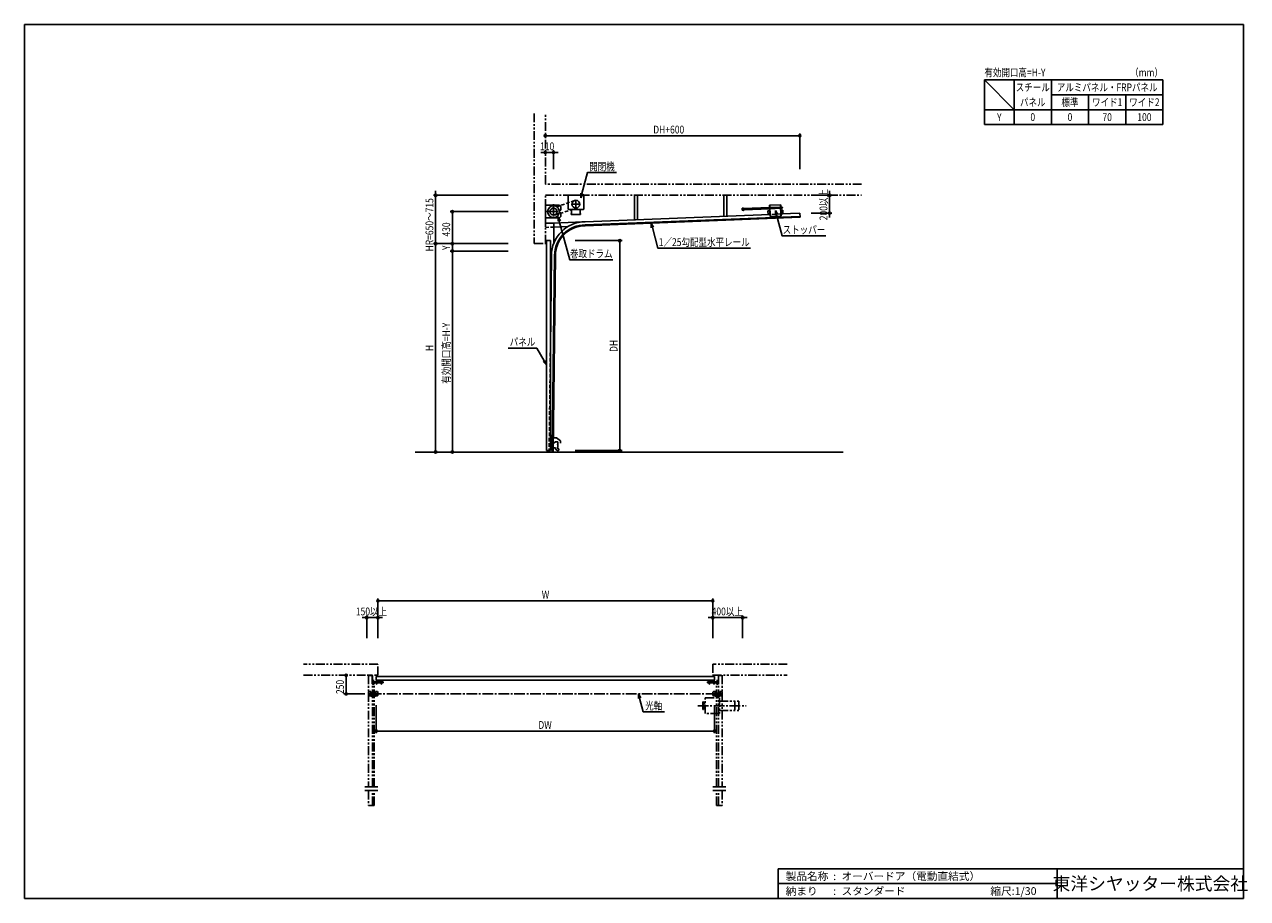
# Model space of a CAD drawing. Extents: x 0 to 16436, y 0 to 11745.
import ezdxf
from ezdxf.enums import TextEntityAlignment as Align

# ---------------------------------------------------------------- set-up
doc = ezdxf.new("R2010")
doc.units = 0
doc.header["$LTSCALE"] = 7.5
for name, pattern in [('CENTER2', [28.575, 19.05, -3.175, 3.175, -3.175]), ('HIDDEN', [9.525, 6.35, -3.175]), ('PHANTOM2', [31.75, 15.875, -3.175, 3.175, -3.175, 3.175, -3.175])]:
    doc.linetypes.add(name, pattern=pattern)
doc.layers.get('0').update_dxf_attribs({"linetype": 'CONTINUOUS'})
doc.layers.get('DEFPOINTS').update_dxf_attribs({"linetype": 'CONTINUOUS'})
doc.styles.get("Standard").update_dxf_attribs({"font": 'romans.shx', "bigfont": 'bigfont.shx'})
doc.styles.add('文字', font='romans.shx', dxfattribs={"width": 0.8, "bigfont": 'extfont.shx'})
doc.styles.add('横文字', font='romans.shx', dxfattribs={"width": 0.8, "bigfont": 'extfont.shx'})
doc.dimstyles.get("Standard").update_dxf_attribs({"dimscale": 30, "dimtxt": 3.5, "dimasz": 1, "dimexe": 1, "dimexo": 5, "dimgap": 1, "dimtad": 1, "dimcen": 2.5, "dimazin": 3, "dimtfac": 1, "dimtix": 1, "dimtmove": 0, "dimatfit": 3})

# ---------------------------------------------------------------- blocks, each defined once
blk = doc.blocks.new('_ORIGIN')
at = {"color": 0, "linetype": 'BYBLOCK'}
blk.add_line((0, 0), (-1, 0), dxfattribs=at)
blk.add_circle((0, 0), 0.5, dxfattribs=at)
blk = doc.blocks.new('*U5')
at = {"style": '文字', "width": 0.8}
blk.add_text('W', height=105, dxfattribs=at).set_placement((6952, 4030))
blk = doc.blocks.new('*D4')
for p, q in [((4750, 3500), (4750, 4030)), ((4780, 4000), (9220, 4000)), ((9250, 3500), (9250, 4030))]:
    blk.add_line(p, q)
at = {"layer": 'DEFPOINTS', "color": 0}
for p in [(9250, 4000), (4750, 3350), (9250, 3350)]:
    blk.add_point(p, dxfattribs=at)
blk.add_blockref('*U5', (0, 0))
at = {"xscale": 30, "yscale": 30, "zscale": 30, "rotation": 180}
blk.add_blockref('_ORIGIN', (4750, 4000), dxfattribs=at)
at = {"xscale": 30, "yscale": 30, "zscale": 30}
blk.add_blockref('_ORIGIN', (9250, 4000), dxfattribs=at)
blk = doc.blocks.new('*U7')
at = {"style": '文字', "width": 0.8}
blk.add_text('H', height=105, rotation=90, dxfattribs=at).set_placement((5495, 7356))
blk = doc.blocks.new('*D6')
for p, q in [((6500, 8800), (5495, 8800)), ((5525, 8770), (5525, 6030)), ((5525, 6000), (5495, 6000))]:
    blk.add_line(p, q)
at = {"layer": 'DEFPOINTS', "color": 0}
for p in [(6650, 8800), (5525, 6000), (5675, 6000)]:
    blk.add_point(p, dxfattribs=at)
at = {"xscale": 30, "yscale": 30, "zscale": 30}
for p, rotation in [((5525, 8800), 90), ((5525, 6000), 270)]:
    blk.add_blockref('_ORIGIN', p, dxfattribs=dict(at, rotation=rotation))
blk.add_blockref('*U7', (0, 0))
blk = doc.blocks.new('*U9')
at = {"style": '文字', "width": 0.8}
blk.add_text('HR=650～715', height=105, rotation=90, dxfattribs=at).set_placement((5495, 8694.6))
blk = doc.blocks.new('*D8')
for p, q in [((6500, 9450), (5495, 9450)), ((5525, 9480), (5525, 9510)), ((5525, 8800), (5525, 9450)), ((6500, 8800), (5495, 8800)), ((5525, 8770), (5525, 8740))]:
    blk.add_line(p, q)
at = {"layer": 'DEFPOINTS', "color": 0}
for p in [(5525, 9450), (6650, 9450), (6650, 8800)]:
    blk.add_point(p, dxfattribs=at)
blk.add_blockref('*U9', (0, 0))
at = {"xscale": 30, "yscale": 30, "zscale": 30}
for p, rotation in [((5525, 9450), 270), ((5525, 8800), 90)]:
    blk.add_blockref('_ORIGIN', p, dxfattribs=dict(at, rotation=rotation))
blk = doc.blocks.new('*U11')
at = {"style": '文字', "width": 0.8}
blk.add_text('430', height=105, rotation=90, dxfattribs=at).set_placement((5720, 8895))
blk = doc.blocks.new('*D10')
for p, q in [((6500, 9230), (5720, 9230)), ((5750, 8830), (5750, 9200)), ((6500, 8800), (5720, 8800))]:
    blk.add_line(p, q)
at = {"layer": 'DEFPOINTS', "color": 0}
for p in [(5750, 9230), (6650, 9230), (6650, 8800)]:
    blk.add_point(p, dxfattribs=at)
at = {"xscale": 30, "yscale": 30, "zscale": 30}
for p, rotation in [((5750, 9230), 90), ((5750, 8800), 270)]:
    blk.add_blockref('_ORIGIN', p, dxfattribs=dict(at, rotation=rotation))
blk.add_blockref('*U11', (0, 0))
blk = doc.blocks.new('*U13')
at = {"style": '文字', "width": 0.8}
blk.add_text('DH', height=105, rotation=90, dxfattribs=at).set_placement((7970, 7344))
blk = doc.blocks.new('*D12')
for p, q in [((7400, 8840), (8030, 8840)), ((8000, 6050), (8000, 8810)), ((7400, 6020), (8030, 6020))]:
    blk.add_line(p, q)
at = {"layer": 'DEFPOINTS', "color": 0}
for p in [(7250, 8840), (8000, 8840), (7250, 6020)]:
    blk.add_point(p, dxfattribs=at)
at = {"xscale": 30, "yscale": 30, "zscale": 30}
for p, rotation in [((8000, 8840), 90), ((8000, 6020), 270)]:
    blk.add_blockref('_ORIGIN', p, dxfattribs=dict(at, rotation=rotation))
blk.add_blockref('*U13', (0, 0))
blk = doc.blocks.new('*U15')
at = {"style": '文字', "width": 0.8}
blk.add_text('200以上', height=105, rotation=90, dxfattribs=at).set_placement((10790, 9114))
blk = doc.blocks.new('*D14')
for p, q in [((10570, 9450), (10850, 9450)), ((10820, 9480), (10820, 9510)), ((10820, 9209), (10820, 9450)), ((10570, 9209), (10850, 9209)), ((10820, 9179), (10820, 9149))]:
    blk.add_line(p, q)
at = {"layer": 'DEFPOINTS', "color": 0}
for p in [(10420, 9450), (10820, 9450), (10420, 9209)]:
    blk.add_point(p, dxfattribs=at)
blk.add_blockref('*U15', (0, 0))
at = {"xscale": 30, "yscale": 30, "zscale": 30}
for p, rotation in [((10820, 9450), 270), ((10820, 9209), 90)]:
    blk.add_blockref('_ORIGIN', p, dxfattribs=dict(at, rotation=rotation))
blk = doc.blocks.new('*U17')
at = {"style": '文字', "width": 0.8}
blk.add_text('DW', height=105, dxfattribs=at).set_placement((6906, 2280))
blk = doc.blocks.new('*D16')
for p, q in [((4725, 2600), (4725, 2220)), ((9275, 2600), (9275, 2220)), ((4755, 2250), (9245, 2250))]:
    blk.add_line(p, q)
at = {"layer": 'DEFPOINTS', "color": 0}
for p in [(4725, 2750), (9275, 2750), (9275, 2250)]:
    blk.add_point(p, dxfattribs=at)
blk.add_blockref('*U17', (0, 0))
at = {"xscale": 30, "yscale": 30, "zscale": 30, "rotation": 180}
blk.add_blockref('_ORIGIN', (4725, 2250), dxfattribs=at)
at = {"xscale": 30, "yscale": 30, "zscale": 30}
blk.add_blockref('_ORIGIN', (9275, 2250), dxfattribs=at)
blk = doc.blocks.new('*U19')
at = {"style": '文字', "width": 0.8}
blk.add_text('150以上', height=105, dxfattribs=at).set_placement((4453.4, 3805))
blk = doc.blocks.new('*D18')
for p, q in [((4600, 3500), (4600, 3805)), ((4750, 3500), (4750, 3805)), ((4570, 3775), (4540, 3775)), ((4750, 3775), (4600, 3775)), ((4780, 3775), (4810, 3775))]:
    blk.add_line(p, q)
at = {"layer": 'DEFPOINTS', "color": 0}
for p in [(4600, 3775), (4600, 3350), (4750, 3350)]:
    blk.add_point(p, dxfattribs=at)
blk.add_blockref('*U19', (0, 0))
at = {"xscale": 30, "yscale": 30, "zscale": 30}
blk.add_blockref('_ORIGIN', (4600, 3775), dxfattribs=at)
at = {"xscale": 30, "yscale": 30, "zscale": 30, "rotation": 180}
blk.add_blockref('_ORIGIN', (4750, 3775), dxfattribs=at)
blk = doc.blocks.new('*U21')
at = {"style": '文字', "width": 0.8}
blk.add_text('400以上', height=105, dxfattribs=at).set_placement((9234.4, 3805))
blk = doc.blocks.new('*D20')
for p, q in [((9250, 3500), (9250, 3805)), ((9650, 3500), (9650, 3805)), ((9220, 3775), (9190, 3775)), ((9250, 3775), (9650, 3775)), ((9680, 3775), (9710, 3775))]:
    blk.add_line(p, q)
at = {"layer": 'DEFPOINTS', "color": 0}
for p in [(9650, 3775), (9250, 3350), (9650, 3350)]:
    blk.add_point(p, dxfattribs=at)
at = {"xscale": 30, "yscale": 30, "zscale": 30}
blk.add_blockref('_ORIGIN', (9250, 3775), dxfattribs=at)
blk.add_blockref('*U21', (0, 0))
at = {"xscale": 30, "yscale": 30, "zscale": 30, "rotation": 180}
blk.add_blockref('_ORIGIN', (9650, 3775), dxfattribs=at)
blk = doc.blocks.new('*U23')
at = {"style": '文字', "width": 0.8}
blk.add_text('DH+600', height=105, dxfattribs=at).set_placement((8450, 10280))
blk = doc.blocks.new('*D22')
for p, q in [((7000, 10250), (7000, 10280)), ((7030, 10250), (10390, 10250)), ((10420, 9800), (10420, 10280))]:
    blk.add_line(p, q)
at = {"layer": 'DEFPOINTS', "color": 0}
for p in [(10420, 10250), (7000, 10100), (10420, 9650)]:
    blk.add_point(p, dxfattribs=at)
blk.add_blockref('*U23', (0, 0))
at = {"xscale": 30, "yscale": 30, "zscale": 30, "rotation": 180}
blk.add_blockref('_ORIGIN', (7000, 10250), dxfattribs=at)
at = {"xscale": 30, "yscale": 30, "zscale": 30}
blk.add_blockref('_ORIGIN', (10420, 10250), dxfattribs=at)
blk = doc.blocks.new('*U25')
at = {"style": '文字', "width": 0.8}
blk.add_text('110', height=105, dxfattribs=at).set_placement((6929, 10055))
blk = doc.blocks.new('*D24')
for p, q in [((7000, 10025), (7000, 10055)), ((7110, 9800), (7110, 10055)), ((6970, 10025), (6940, 10025)), ((7000, 10025), (7110, 10025)), ((7140, 10025), (7170, 10025))]:
    blk.add_line(p, q)
at = {"layer": 'DEFPOINTS', "color": 0}
for p in [(7000, 9875), (7110, 10025), (7110, 9650)]:
    blk.add_point(p, dxfattribs=at)
blk.add_blockref('*U25', (0, 0))
at = {"xscale": 30, "yscale": 30, "zscale": 30}
blk.add_blockref('_ORIGIN', (7000, 10025), dxfattribs=at)
at = {"xscale": 30, "yscale": 30, "zscale": 30, "rotation": 180}
blk.add_blockref('_ORIGIN', (7110, 10025), dxfattribs=at)
blk = doc.blocks.new('_OPEN30')
at = {"color": 0, "linetype": 'BYBLOCK'}
for p, q in [((-1, 0.27), (0, 0)), ((0, 0), (-1, -0.27)), ((0, 0), (-1, 0))]:
    blk.add_line(p, q, dxfattribs=at)
blk = doc.blocks.new('*U32')
blk.add_lwpolyline([(7187, 9104), (7327, 8583), (7908, 8583)])
at = {"xscale": 60, "yscale": 60, "zscale": 60, "rotation": 105.0000000000001}
blk.add_blockref('_OPEN30', (7172, 9162), dxfattribs=at)
blk = doc.blocks.new('*U33')
blk.add_lwpolyline([(7491, 9474), (7566, 9754), (7956, 9754)])
at = {"xscale": 60, "yscale": 60, "zscale": 60, "rotation": 254.9999999999997}
blk.add_blockref('_OPEN30', (7475, 9416), dxfattribs=at)
blk = doc.blocks.new('*U34')
blk.add_lwpolyline([(8266, 2692), (8315, 2509), (8599, 2509)])
at = {"xscale": 60, "yscale": 60, "zscale": 60, "rotation": 105.0000000000011}
blk.add_blockref('_OPEN30', (8250, 2750), dxfattribs=at)
blk = doc.blocks.new('*U27')
at = {"style": '文字', "width": 0.8}
blk.add_text('250', height=105, rotation=90, dxfattribs=at).set_placement((4293, 2747.5))
blk = doc.blocks.new('*D26')
for p, q in [((4273, 3000), (4293, 3000)), ((4323, 2970), (4323, 2780)), ((4573, 2750), (4293, 2750))]:
    blk.add_line(p, q)
at = {"layer": 'DEFPOINTS', "color": 0}
for p in [(4423, 3000), (4323, 2750), (4723, 2750)]:
    blk.add_point(p, dxfattribs=at)
at = {"xscale": 30, "yscale": 30, "zscale": 30}
for p, rotation in [((4323, 3000), 90), ((4323, 2750), 270)]:
    blk.add_blockref('_ORIGIN', p, dxfattribs=dict(at, rotation=rotation))
blk.add_blockref('*U27', (0, 0))
blk = doc.blocks.new('*U35')
blk.add_lwpolyline([(10107, 9185), (10182, 8905), (10768, 8905)])
at = {"xscale": 60, "yscale": 60, "zscale": 60, "rotation": 105.0000000000006}
blk.add_blockref('_OPEN30', (10091, 9243), dxfattribs=at)
blk = doc.blocks.new('*U36')
blk.add_lwpolyline([(6986, 7223), (6885, 7397), (6500, 7397)])
at = {"xscale": 60, "yscale": 60, "zscale": 60, "rotation": 300}
blk.add_blockref('_OPEN30', (7016, 7171), dxfattribs=at)
blk = doc.blocks.new('*U37')
blk.add_lwpolyline([(8438, 9018), (8513, 8738), (9756, 8738)])
at = {"xscale": 60, "yscale": 60, "zscale": 60, "rotation": 105.0000000000003}
blk.add_blockref('_OPEN30', (8423, 9076), dxfattribs=at)
blk = doc.blocks.new('*U29')
at = {"style": '文字', "width": 0.8}
blk.add_text('Y', height=105, rotation=90, dxfattribs=at).set_placement((5720, 8714))
blk = doc.blocks.new('*D28')
for p, q in [((6500, 8800), (5720, 8800)), ((5750, 8830), (5750, 8860)), ((5750, 8800), (5750, 8700)), ((6500, 8700), (5720, 8700)), ((5750, 8670), (5750, 8640))]:
    blk.add_line(p, q)
at = {"layer": 'DEFPOINTS', "color": 0}
for p in [(6650, 8800), (5750, 8700), (6650, 8700)]:
    blk.add_point(p, dxfattribs=at)
blk.add_blockref('*U29', (0, 0))
at = {"xscale": 30, "yscale": 30, "zscale": 30}
for p, rotation in [((5750, 8800), 270), ((5750, 8700), 90)]:
    blk.add_blockref('_ORIGIN', p, dxfattribs=dict(at, rotation=rotation))
blk = doc.blocks.new('*U31')
at = {"style": '文字', "width": 0.8}
blk.add_text('有効開口高=H-Y', height=105, rotation=90, dxfattribs=at).set_placement((5720, 6916))
blk = doc.blocks.new('*D30')
for p, q in [((6500, 8700), (5720, 8700)), ((5750, 8670), (5750, 6030)), ((5750, 6000), (5720, 6000))]:
    blk.add_line(p, q)
at = {"layer": 'DEFPOINTS', "color": 0}
for p in [(6650, 8700), (5750, 6000), (5900, 6000)]:
    blk.add_point(p, dxfattribs=at)
at = {"xscale": 30, "yscale": 30, "zscale": 30}
for p, rotation in [((5750, 8700), 90), ((5750, 6000), 270)]:
    blk.add_blockref('_ORIGIN', p, dxfattribs=dict(at, rotation=rotation))
blk.add_blockref('*U31', (0, 0))

msp = doc.modelspace()

# ---------------------------------------------------------------- linework, layer by layer
for p, q in [((0, 11745), (16380, 11745)), ((0, 11745), (0, 0)), ((16380, 11745), (16380, 0)), ((12900, 11000), (12900, 10400)), ((15300, 11000), (12900, 11000)), ((12900, 11000), (13300, 10600)), ((13300, 11000), (13300, 10400)), ((13800, 11000), (13800, 10400)), ((15300, 11000), (15300, 10400)), ((15300, 10800), (13800, 10800)), ((14300, 10800), (14300, 10400)), ((14800, 10800), (14800, 10400)), ((15300, 10600), (12900, 10600)), ((12900, 10400), (15300, 10400)), ((7515, 9450), (7305, 9450)), ((7305, 9450), (7305, 9265)), ((7410, 9390), (7410, 9270)), ((7515, 9265), (7515, 9450)), ((8200, 9119.722), (8200, 9450)), ((8200, 9450), (8240, 9450)), ((8240, 9450), (8240, 9121.322)), ((9400, 9167.722), (9400, 9450)), ((9400, 9450), (9440, 9450)), ((9440, 9450), (9440, 9169.322)), ((7000, 9315), (7000, 9145)), ((7190, 9315), (7000, 9315)), ((7003.2, 9315), (7003.2, 9145)), ((7187.037, 9247.5), (7210, 9247.5)), ((7210, 9212.5), (7187.037, 9212.5)), ((7190, 9315), (7210, 9295)), ((7210, 9247.5), (7210, 9295)), ((7210, 9165), (7210, 9212.5)), ((7305, 9265), (7310, 9260)), ((7310, 9260), (7510, 9260)), ((7470, 9330), (7350, 9330)), ((7350, 9260), (7350, 9204)), ((7470, 9260), (7470, 9204)), ((7510, 9260), (7515, 9265)), ((9661.046, 9278.244), (9643.061, 9277.525)), ((9643.061, 9277.525), (9644.26, 9247.549)), ((9644.26, 9247.549), (9662.245, 9248.268)), ((9664.144, 9280.87), (9660.946, 9280.742)), ((9662.345, 9245.77), (9660.946, 9280.742)), ((9665.543, 9245.898), (9662.345, 9245.77)), ((9664.144, 9280.87), (9665.543, 9245.898)), ((9664.526, 9271.328), (10014.246, 9285.316)), ((9665.161, 9255.44), (10014.881, 9269.429)), ((10015.963, 9242.401), (9990.983, 9241.402)), ((9990.983, 9241.402), (9992.981, 9191.441)), ((10012.965, 9317.341), (10162.845, 9323.336)), ((10019.16, 9162.465), (10012.965, 9317.341)), ((10022.357, 9162.593), (10016.162, 9317.469)), ((10017.443, 9285.444), (10160.929, 9291.184)), ((10018.079, 9269.557), (10161.564, 9275.296)), ((10159.648, 9323.208), (10165.843, 9168.332)), ((10162.845, 9323.336), (10169.04, 9168.46)), ((10164.126, 9291.312), (10184.11, 9292.111)), ((10164.762, 9275.424), (10184.746, 9276.224)), ((10165.843, 9248.396), (10190.823, 9249.395)), ((10420, 9208.522), (10167.841, 9198.436)), ((10184.11, 9292.111), (10184.746, 9276.224)), ((10190.823, 9249.395), (10192.821, 9199.435)), ((10422.118, 9155.565), (10420, 9208.522)), ((7000, 9145), (7190, 9145)), ((7116, 9076.362), (7000, 9076.362)), ((7498.723, 9091.671), (7116, 9076.362)), ((7116, 9076.362), (7116, 8812.535)), ((7210, 9165), (7190, 9145)), ((7349, 9192.5), (7349, 9204)), ((7350, 9204), (7349, 9204)), ((7350.5, 9191), (7469.5, 9191)), ((7471, 9204), (7470, 9204)), ((7471, 9192.5), (7471, 9204)), ((10017.961, 9192.441), (7534.905, 9093.119)), ((7534.905, 9051.085), (10421.679, 9166.556)), ((7534.905, 9040.076), (10422.118, 9155.565)), ((9992.981, 9191.441), (10017.961, 9192.441)), ((10169.04, 9168.46), (10019.16, 9162.465)), ((10192.821, 9199.435), (10167.841, 9198.436)), ((7116, 9023.32), (7305.8, 9030.912)), ((7016, 8840), (7067.5, 8840)), ((7016, 6020), (7016, 8840)), ((7067.5, 8840), (7067.5, 6020)), ((7067.5, 7402.812), (7081.906, 8640.477)), ((7092.999, 6000), (7123.904, 8640.114)), ((7104, 6000), (7134.905, 8640.153)), ((5250, 6000), (11000, 6000)), ((7067.5, 6020), (7016, 6020)), ((4635, 2997.7), (4635, 3000)), ((4635, 3000), (4672.7, 3000)), ((4672.7, 2997.7), (4635, 2997.7)), ((4672.7, 2884), (4672.7, 2997.7)), ((4675, 2997.7), (4675, 2884)), ((9275, 2984), (4725, 2984)), ((4725, 2984), (4725, 2932.5)), ((9275, 2932.5), (9275, 2984)), ((9325, 2997.7), (9325, 2884)), ((9365, 3000), (9327.3, 3000)), ((9327.3, 2997.7), (9365, 2997.7)), ((9327.3, 2884), (9327.3, 2997.7)), ((9365, 2997.7), (9365, 3000)), ((4675, 2884), (4672.7, 2884)), ((4675, 2889.719), (4675, 2925.5)), ((4675.804, 2886.719), (4678.24, 2882.5)), ((4677, 2925.5), (4677, 2889.719)), ((4677.536, 2887.719), (4679.972, 2883.5)), ((4680, 2930.5), (4700, 2930.5)), ((4700, 2928.5), (4680, 2928.5)), ((4681.75, 2921.5), (4681.75, 2886.5)), ((4693.25, 2886.5), (4693.25, 2921.5)), ((4693.25, 2910.5), (4821.75, 2910.5)), ((4821.75, 2897.5), (4693.25, 2897.5)), ((4693.828, 2883.5), (4696.715, 2888.5)), ((4698.447, 2887.5), (4695.56, 2882.5)), ((4696.715, 2888.5), (4698.447, 2887.5)), ((4700, 2930.5), (4700, 2928.5)), ((4725, 2932.5), (9275, 2932.5)), ((4732, 2932.5), (4798, 2932.5)), ((4732, 2882.5), (4732, 2932.5)), ((4734.3, 2882.5), (4732, 2882.5)), ((4734.3, 2930.2), (4734.3, 2882.5)), ((4795.7, 2930.2), (4734.3, 2930.2)), ((4795.7, 2882.5), (4795.7, 2930.2)), ((4798, 2882.5), (4795.7, 2882.5)), ((4798, 2932.5), (4798, 2882.5)), ((4821.75, 2910.5), (4821.75, 2897.5)), ((9178.25, 2910.5), (9178.25, 2897.5)), ((9306.75, 2910.5), (9178.25, 2910.5)), ((9178.25, 2897.5), (9306.75, 2897.5)), ((9202, 2932.5), (9202, 2882.5)), ((9268, 2932.5), (9202, 2932.5)), ((9202, 2882.5), (9204.3, 2882.5)), ((9204.3, 2930.2), (9265.7, 2930.2)), ((9204.3, 2882.5), (9204.3, 2930.2)), ((9265.7, 2930.2), (9265.7, 2882.5)), ((9265.7, 2882.5), (9268, 2882.5)), ((9268, 2882.5), (9268, 2932.5)), ((9300, 2930.5), (9300, 2928.5)), ((9320, 2930.5), (9300, 2930.5)), ((9300, 2928.5), (9320, 2928.5)), ((9303.285, 2888.5), (9301.553, 2887.5)), ((9301.553, 2887.5), (9304.44, 2882.5)), ((9306.172, 2883.5), (9303.285, 2888.5)), ((9306.75, 2886.5), (9306.75, 2921.5)), ((9318.25, 2921.5), (9318.25, 2886.5)), ((9322.464, 2887.719), (9320.028, 2883.5)), ((9324.196, 2886.719), (9321.76, 2882.5)), ((9323, 2925.5), (9323, 2889.719)), ((9325, 2889.719), (9325, 2925.5)), ((9325, 2884), (9327.3, 2884)), ((4627.5, 2780), (4622.5, 2775)), ((4622.5, 2775), (4622.5, 2730)), ((4622.5, 2730), (4627.5, 2725)), ((4652.5, 2780), (4627.5, 2780)), ((4627.5, 2725), (4652.5, 2725)), ((4652.5, 2722.3), (4652.5, 2780)), ((4652.5, 2780), (4654.8, 2780)), ((4654.8, 2780), (4654.8, 2722.3)), ((4654.8, 2722.3), (4715.2, 2722.3)), ((4715.2, 2720), (4654.8, 2720)), ((4667.5, 2743), (4667.5, 2757)), ((4669.5, 2759), (4700.5, 2759)), ((4700.5, 2741), (4669.5, 2741)), ((4702.5, 2757), (4702.5, 2743)), ((4715.2, 2722.3), (4715.2, 2780)), ((4715.2, 2780), (4717.5, 2780)), ((4717.5, 2780), (4717.5, 2722.3)), ((4717.5, 2780), (4742.5, 2780)), ((4742.5, 2725), (4717.5, 2725)), ((4742.5, 2780), (4747.5, 2775)), ((4747.5, 2730), (4742.5, 2725)), ((4747.5, 2775), (4747.5, 2730)), ((9257.5, 2780), (9252.5, 2775)), ((9252.5, 2775), (9252.5, 2730)), ((9252.5, 2730), (9257.5, 2725)), ((9282.5, 2780), (9257.5, 2780)), ((9257.5, 2725), (9282.5, 2725)), ((9282.5, 2780), (9282.5, 2722.3)), ((9284.8, 2780), (9282.5, 2780)), ((9284.8, 2722.3), (9284.8, 2780)), ((9345.2, 2722.3), (9284.8, 2722.3)), ((9284.8, 2720), (9345.2, 2720)), ((9297.5, 2757), (9297.5, 2743)), ((9330.5, 2759), (9299.5, 2759)), ((9299.5, 2741), (9330.5, 2741)), ((9332.5, 2743), (9332.5, 2757)), ((9347.5, 2780), (9345.2, 2780)), ((9345.2, 2780), (9345.2, 2722.3)), ((9347.5, 2722.3), (9347.5, 2780)), ((9347.5, 2780), (9372.5, 2780)), ((9372.5, 2725), (9347.5, 2725)), ((9372.5, 2780), (9377.5, 2775)), ((9377.5, 2730), (9372.5, 2725)), ((9377.5, 2775), (9377.5, 2730)), ((4750, 1500), (4575, 1500)), ((9425, 1500), (9250, 1500)), ((4750, 1450), (4575, 1450)), ((9425, 1450), (9250, 1450)), ((10130, 400), (10130, 0)), ((10130, 400), (16380, 400)), ((13880, 400), (13880, 0)), ((10130, 200), (13880, 200)), ((16380, 0), (0, 0))]:
    msp.add_line(p, q)
at = {"linetype": 'PHANTOM2'}
for p, q in [((6850, 10550), (6850, 8800)), ((7000, 9600), (7000, 10550)), ((11250, 9600), (7000, 9600)), ((7000, 8800), (7000, 9450)), ((7000, 9450), (11250, 9450)), ((6850, 8800), (7000, 8800)), ((7070.7, 6222.5), (7067.5, 6222.5)), ((7067.5, 6222.5), (7067.5, 6033)), ((7070.081, 6234.713), (7068.9, 6234.5)), ((7068.9, 6234.5), (7070.7, 6224.497)), ((7070.081, 6234.713), (7071.9, 6224.604)), ((7070.7, 6222.5), (7070.7, 6224.497)), ((7148.7, 6190.5), (7070.7, 6190.5)), ((7070.7, 6190.5), (7070.7, 6150.5)), ((7070.7, 6150.5), (7104.859, 6114.118)), ((7071.9, 6191.7), (7071.9, 6224.604)), ((7149.09, 6191.7), (7071.9, 6191.7)), ((7104.859, 6114.118), (7138.232, 6136.644)), ((7163.5, 6137.5), (7141.03, 6137.5)), ((7148.7, 6190.5), (7203.7, 6150.5)), ((7149.09, 6191.7), (7204.9, 6151.111)), ((7163.5, 6138.5), (7163.5, 6137.5)), ((7163.5, 6138.5), (7166.7, 6138.5)), ((7166.7, 6138.5), (7166.7, 6101.729)), ((7166.7, 6095.329), (7166.7, 6058.5)), ((7203.7, 6120.5), (7203.7, 6150.5)), ((7204.9, 6120.5), (7203.7, 6120.5)), ((7204.9, 6120.5), (7204.9, 6151.111)), ((7136.5, 6055.5), (7070.7, 6055.5)), ((7070.7, 6055.5), (7070.7, 6033)), ((7070.7, 6033), (7095.5, 6033)), ((7070.7, 6029.8), (7095.5, 6029.8)), ((7095.5, 6033), (7095.5, 6029.8)), ((7136.5, 6055.5), (7136.5, 6040.306)), ((7163.25, 6021.975), (7139, 6035.975)), ((7163.5, 6055.5), (7158.595, 6055.5)), ((7175.75, 6043.625), (7161, 6052.141)), ((7163.5, 6058.5), (7163.5, 6055.5)), ((7163.5, 6058.5), (7166.7, 6058.5)), ((4750, 3150), (3750, 3150)), ((4750, 3000), (4750, 3150)), ((10250, 3150), (9250, 3150)), ((9250, 3150), (9250, 3000)), ((3750, 3000), (4750, 3000)), ((4625, 3000), (4625, 1500)), ((9250, 3000), (10250, 3000)), ((9375, 3000), (9375, 1500)), ((4675, 1500), (4675, 2889.719)), ((4700, 1500), (4700, 2889.719)), ((9300, 1500), (9300, 2889.719)), ((9325, 1500), (9325, 2889.719)), ((9116.4, 2642), (9116.4, 2538)), ((9123.6, 2642), (9116.4, 2642)), ((9123.6, 2538), (9123.6, 2642)), ((9148, 2695), (9338, 2695)), ((9148, 2485), (9148, 2695)), ((9338, 2695), (9338, 2485)), ((9338, 2652.5), (9598, 2652.5)), ((9548, 2652.5), (9548, 2527.5)), ((9598, 2652.5), (9598, 2527.5)), ((9116.4, 2538), (9123.6, 2538)), ((9148, 2621.5), (9123.6, 2621.5)), ((9148, 2558.5), (9123.6, 2558.5)), ((9338, 2485), (9148, 2485)), ((9338, 2527.5), (9598, 2527.5)), ((4625, 1450), (4625, 1250)), ((4675, 1250), (4675, 1450)), ((4700, 1250), (4700, 1450)), ((9300, 1250), (9300, 1450)), ((9325, 1250), (9325, 1450)), ((9375, 1450), (9375, 1250)), ((4625, 1250), (4700, 1250)), ((9375, 1250), (9300, 1250))]:
    msp.add_line(p, q, dxfattribs=at)
at = {"linetype": 'HIDDEN'}
for p, q in [((7392.933, 9379.12), (7094.246, 9275.341)), ((7124.602, 9184.275), (7425.819, 9280.464)), ((7116, 9076.362), (7000, 9071.722)), ((7000, 9071.722), (7002.118, 9018.765)), ((10164.644, 9198.308), (10021.158, 9192.569)), ((7116, 9023.32), (7002.118, 9018.765)), ((7050.996, 6000), (7067.5, 7402.812))]:
    msp.add_line(p, q, dxfattribs=at)
at = {"linetype": 'CENTER2'}
for p, q in [((7009, 9230), (7210, 9230)), ((7110, 9330), (7110, 9130)), ((9297.5, 2750), (4702.5, 2750)), ((9048, 2590), (9698, 2590))]:
    msp.add_line(p, q, dxfattribs=at)
for centre, radius in [((7410, 9330), 52), ((7110, 9230), 79), ((7110, 9230), 48), ((4635, 2750), 6), ((4735, 2750), 6), ((9265, 2750), 6), ((9365, 2750), 6)]:
    msp.add_circle(centre, radius)
for centre, radius, start, end in [((7534.905, 8640.119), 453, 90, 179.9547043), ((7534.905, 8640.119), 411.001, 90, 180.0006104), ((7534.905, 8640.119), 400, 90, 179.9950636), ((7350.5, 9192.5), 1.5, 180.000001, 270.0000026), ((7469.5, 9192.5), 1.5, 270.0000026, 359.999998), ((4672.7, 2997.7), 2.3, 0, 90), ((9327.3, 2997.7), 2.3, 90, 180), ((4680, 2925.5), 5, 90, 180), ((4681, 2889.719), 6, 180, 210), ((4680, 2925.5), 3, 90, 180), ((4681, 2889.719), 4, 180, 210), ((4686.9, 2887.5), 10, 210, 330), ((4686.9, 2887.5), 8, 210, 330), ((4687.5, 2921.5), 5.75, 0, 180), ((4687.5, 2886.5), 5.75, 180, 0), ((9313.1, 2887.5), 10, 210, 330), ((9313.1, 2887.5), 8, 210, 330), ((9312.5, 2921.5), 5.75, 0, 180), ((9312.5, 2886.5), 5.75, 180, 0), ((9320, 2925.5), 5, 0, 90), ((9320, 2925.5), 3, 0, 90), ((9319, 2889.719), 4, 330, 0), ((9319, 2889.719), 6, 330, 0), ((4654.8, 2722.3), 2.3, 180, 270), ((4669.5, 2757), 2, 90, 180), ((4669.5, 2743), 2, 180, 270), ((4700.5, 2757), 2, 0, 90), ((4700.5, 2743), 2, 270, 0), ((4715.2, 2722.3), 2.3, 270, 0), ((9284.8, 2722.3), 2.3, 180, 270), ((9299.5, 2757), 2, 90, 180), ((9299.5, 2743), 2, 180, 270), ((9330.5, 2757), 2, 0, 90), ((9330.5, 2743), 2, 270, 0), ((9345.2, 2722.3), 2.3, 270, 0)]:
    msp.add_arc(centre, radius, start, end)
at = {"linetype": 'PHANTOM2'}
for centre, radius, start, end in [((7141.03, 6132.5), 5, 90, 124.01935), ((7163.5, 6101.729), 3.2, 270, 0), ((7163.5, 6095.329), 3.2, 0, 90), ((7070.7, 6033), 3.2, 180, 270), ((7141.5, 6040.306), 5, 180, 240), ((7163.5, 6056.471), 5, 191.2022111, 240), ((7169.5, 6032.8), 12.5, 240, 60)]:
    msp.add_arc(centre, radius, start, end, dxfattribs=at)

# ---------------------------------------------------------------- block references
for name in ['*U33', '*U35', '*U32', '*U37', '*U36', '*U34']:
    msp.add_blockref(name, (0, 0))

# ---------------------------------------------------------------- texts
at = {"style": '文字', "width": 0.8}
msp.add_text('有効開口高=H-Y', height=105, dxfattribs=at).set_placement((12900, 11100), align=Align.MIDDLE_LEFT)
msp.add_text('（mm）', height=105, dxfattribs=at).set_placement((15300, 11100), align=Align.MIDDLE_RIGHT)
for s, p in [('スチール', (13550, 10900)), ('アルミパネル・FRPパネル', (14550, 10900)), ('パネル', (13550, 10700)), ('標準', (14050, 10700)), ('ワイド1', (14550, 10700)), ('ワイド2', (15050, 10700)), ('Y', (13100, 10500)), ('0', (13550, 10500)), ('0', (14050, 10500)), ('70', (14550, 10500)), ('100', (15050, 10500))]:
    msp.add_text(s, height=105, dxfattribs=at).set_placement(p, align=Align.MIDDLE_CENTER)
at = {"width": 0.8}
for s, style, p in [('開閉機', '横文字', (7760.914, 9783.861)), ('ストッパー', '横文字', (10474.889, 8934.826)), ('1／25勾配型水平レール', '横文字', (9134.534, 8767.512)), ('巻取ドラム', '横文字', (7617.349, 8612.752)), ('パネル', '文字', (6692.996, 7427.088)), ('光軸', '横文字', (8456.805, 2538.519))]:
    msp.add_text(s, height=105, dxfattribs=dict(at, style=style)).set_placement(p, align=Align.CENTER)
for s, p in [('製品名称  :', (10230, 300)), ('オーバードア（電動直結式）', (10980, 300)), ('納まり\u3000  :', (10230, 100)), ('スタンダード', (10980, 100)), ('縮尺:1/30', (12980, 100))]:
    msp.add_text(s, height=105).set_placement(p, align=Align.MIDDLE_LEFT)
msp.add_text('東洋シヤッター株式会社', height=175).set_placement((15130, 200), align=Align.MIDDLE_CENTER)

# ---------------------------------------------------------------- dimensions: what is measured, and where the dimension line sits
for base, p1, p2, text, picture, middle in [((10420, 10250), (7000, 10100), (10420, 9650), 'DH+600', '*D22', (8710, 10332.5)), ((9250, 4000), (4750, 3350), (9250, 3350), 'W', '*D4', (7000, 4082.5)), ((4600, 3775), (4750, 3350), (4600, 3350), '150以上', '*D18', (4675, 3857.5)), ((9650, 3775), (9250, 3350), (9650, 3350), '400以上', '*D20', (9450, 3857.5)), ((9275, 2250), (4725, 2750), (9275, 2750), 'DW', '*D16', (7000, 2332.5))]:
    dim = msp.add_linear_dim(base=base, p1=p1, p2=p2, text=text, dimstyle='Standard', override={"dimasz": 1})
    dim.commit()
    dim.dimension.update_dxf_attribs({"geometry": picture, "text_midpoint": middle})
dim = msp.add_linear_dim(base=(7110, 10025), p1=(7000, 9875), p2=(7110, 9650), dimstyle='Standard', override={"dimasz": 1})
dim.commit()
dim.dimension.update_dxf_attribs({"geometry": '*D24', "text_midpoint": (7055, 10107.5)})
for base, p1, p2, text, picture, middle in [((10820, 9450), (10420.01, 9208.523), (10420, 9450), '200以上', '*D14', (10737.5, 9329.261)), ((5525, 9450), (6650, 8800), (6650, 9450), 'HR=650～715', '*D8', (5442.5, 9125)), ((5525, 6000), (6650, 8800), (5675, 6000), 'H', '*D6', (5442.5, 7400)), ((5750, 6000), (6650, 8700), (5900, 6000), '有効開口高=H-Y', '*D30', (5667.5, 7350)), ((5750, 8700), (6650, 8800), (6650, 8700), 'Y', '*D28', (5667.5, 8750)), ((8000, 8840), (7250, 6020), (7250, 8840), 'DH', '*D12', (7917.5, 7430))]:
    dim = msp.add_linear_dim(base=base, p1=p1, p2=p2, angle=90, text=text, dimstyle='Standard', override={"dimasz": 1})
    dim.commit()
    dim.dimension.update_dxf_attribs({"geometry": picture, "text_midpoint": middle})
dim = msp.add_linear_dim(base=(5750, 9230), p1=(6650, 8800), p2=(6650, 9230), angle=90, dimstyle='Standard', override={"dimasz": 1})
dim.commit()
dim.dimension.update_dxf_attribs({"geometry": '*D10', "text_midpoint": (5667.5, 9015)})
dim = msp.add_linear_dim(base=(4323, 2750), p1=(4423, 3000), p2=(4723, 2750), angle=90, dimstyle='Standard', override={"dimasz": 1})
dim.commit()
dim.dimension.update_dxf_attribs({"geometry": '*D26', "text_midpoint": (4240.5, 2867.5), "dimtype": 128})

doc.saveas('drawing.dxf')
